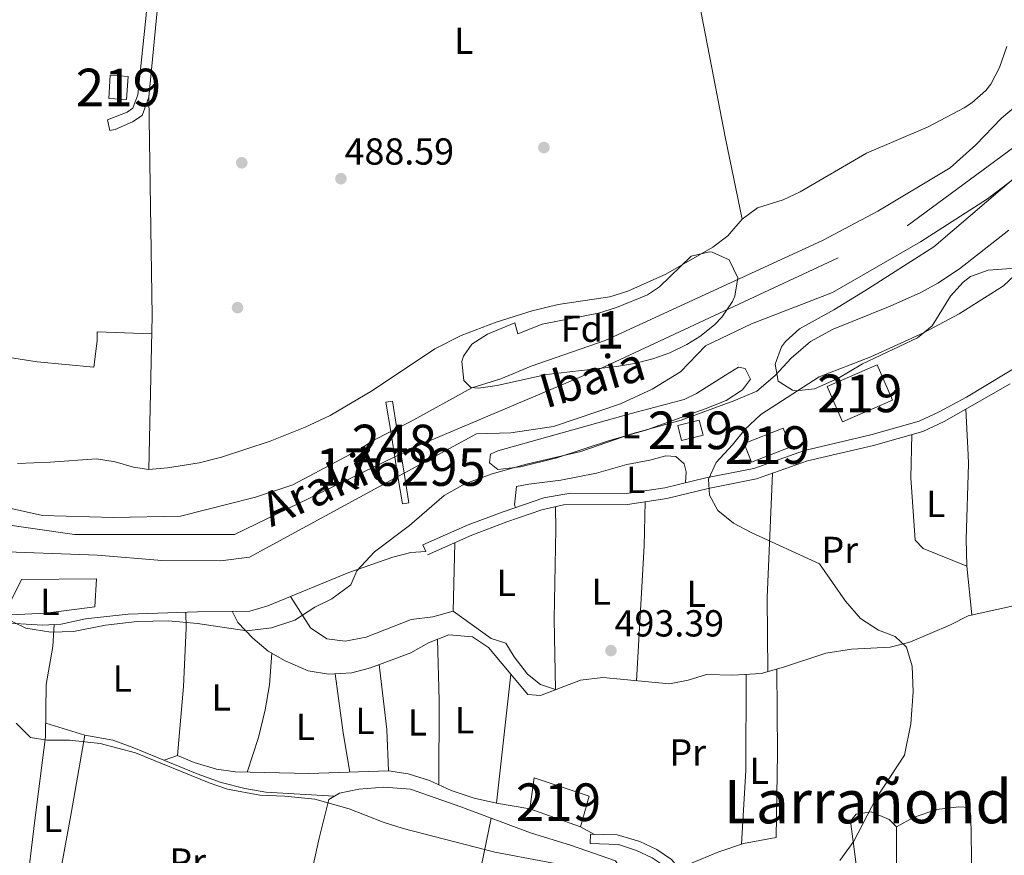
# Model space of a CAD drawing. Units: metres. Extents: x 573116 to 579971, y 4747328 to 4752032.
# Drawn here: x 575855 to 576117, y 4750784 to 4751006 of the extents above; entities that cross this region are included whole.
import ezdxf
from ezdxf.enums import TextEntityAlignment as Align

# ---------------------------------------------------------------- set-up
doc = ezdxf.new("R2010")
doc.units = ezdxf.units.M
doc.header["$MEASUREMENT"] = 0
for name, pattern in [('DGN Style 1', [51.3532864, 0.0854464, -51.26784]), ('DGN Style 3', [119.62495999999999, 85.4464, -34.17856]), ('DGN Style 4', [136.79968639999998, 68.35712, -34.17856, 0.0854464, -34.17856]), ('DGN Style 5', [59.812479999999994, 25.63392, -34.17856])]:
    doc.linetypes.add(name, pattern=pattern)
for name, color, linetype, lineweight in [('Nivel 11', 7, 'Continuous', 0), ('Nivel 15', 7, 'Continuous', 0), ('Nivel 16', 7, 'Continuous', 0), ('Nivel 17', 7, 'Continuous', 0), ('Nivel 21', 7, 'Continuous', 0), ('Nivel 22', 7, 'Continuous', 0), ('Nivel 23', 7, 'Continuous', 0), ('Nivel 35', 7, 'Continuous', 0), ('Nivel 36', 7, 'Continuous', 0), ('Nivel 37', 7, 'Continuous', 0), ('Nivel 41', 7, 'Continuous', 0), ('Nivel 43', 7, 'Continuous', 0), ('Nivel 45', 7, 'Continuous', 0), ('Nivel 48', 7, 'Continuous', 0), ('Nivel 5', 7, 'Continuous', 0), ('Nivel 51', 7, 'Continuous', 0), ('Nivel 52', 7, 'Continuous', 0), ('Nivel 53', 7, 'Continuous', 0), ('Nivel 57', 7, 'Continuous', 0), ('Nivel 7', 7, 'Continuous', 0)]:
    doc.layers.add(name, color=color, linetype=linetype, lineweight=lineweight)
doc.styles.add('Style-arial', font='arial.shx', dxfattribs={"bigfont": 'arialbig.shx'})
doc.styles.add('Style-Arial Narrow', font='txt')
doc.styles.add('Style-Times New Roman', font='txt')
doc.styles.add('Style-timesi', font='timesi.shx', dxfattribs={"bigfont": 'timesibig.shx'})

# ---------------------------------------------------------------- blocks, each defined once
blk = doc.blocks.new('5PATER')
at = {"layer": 'Nivel 7', "linetype": 'Continuous', "lineweight": 0}
h = blk.add_hatch(color=51, dxfattribs=at)
edge = h.paths.add_edge_path()
edge.add_ellipse((0.001518175005912781, -0.002682432532310486), major_axis=(-1.095731442372465, -1.110710699892244), ratio=0.9994222409660318, start_angle=0, end_angle=360)
blk = doc.blocks.new('5PERFI_1')
at = {"layer": 'Nivel 17', "linetype": 'Continuous', "lineweight": 0}
h = blk.add_hatch(color=7, dxfattribs=at)
edge = h.paths.add_edge_path()
edge.add_arc((-0.004182387143373489, -0.005246695131063461), 1.559999998626405, 315.0000000018422, 675.0000000018422)
blk = doc.blocks.new('5PERFI')
at = {"layer": 'Nivel 17', "color": 7, "linetype": 'Continuous', "lineweight": 0}
blk.add_blockref('5PERFI_1', (0, 0), dxfattribs=at)

msp = doc.modelspace()

# ---------------------------------------------------------------- linework, layer by layer
at = {"layer": 'Nivel 11', "color": 142, "linetype": 'Continuous', "lineweight": 13}
for points in [[(575957.5100000016, 4750885.640000001, 486.41), (575976.7600000016, 4750896.1, 486.48), (575985.9200000018, 4750896.34, 486.6), (575997.2800000012, 4750898.02, 486.72), (576015.120000001, 4750904.1, 486.75), (576023.5199999996, 4750908.01, 486.84), (576031.0799999982, 4750912.65, 486.36), (576037.7199999988, 4750919.529999999, 486.18), (576050, 4750925.369999999, 486), (576071.5599999987, 4750933.77, 486), (576094.9600000009, 4750947.210000001, 486), (576112.8399999999, 4750958.65, 486.06), (576124.9200000018, 4750967.77, 486.15), (576132.6799999997, 4750974.970000001, 486.3), (576140.0399999991, 4750985.290000001, 486.33), (576156.9200000018, 4751005.77, 486.36), (576166.2800000012, 4751028.17, 486.39), (576172.6799999997, 4751050.49, 486.39), (576174.9600000009, 4751076.01, 486.3), (576174.6400000006, 4751109.85, 486.27), (576171.9600000009, 4751130.810000001, 486.24), (576169.3999999985, 4751168.25, 486.06), (576163.1099999994, 4751204.699999999, 485.78)], [(576150.7199999988, 4751169.210000001, 485.73), (576153.6799999997, 4751151.529999999, 485.79), (576156.5599999987, 4751136.73, 486.06), (576158.1600000001, 4751123.369999999, 486.24), (576159.120000001, 4751111.290000001, 486.27), (576159.3999999985, 4751098.65, 486.3), (576161.120000001, 4751071.210000001, 486.39), (576160.2399999984, 4751058.810000001, 486.39), (576158.9600000009, 4751050.01, 486.36), (576156.3200000003, 4751040.73, 486.33), (576149.2800000012, 4751023.449999999, 486.3), (576134.6799999997, 4750999.210000001, 486.15), (576125.4400000013, 4750987.609999999, 486.06), (576116.5199999996, 4750980.17, 486), (576109.7600000016, 4750973.050000001, 486), (576102.9200000018, 4750966.890000001, 486), (576083.6799999997, 4750955.369999999, 486.18), (576068.9200000018, 4750947.609999999, 486.36), (576011.0399999991, 4750920.970000001, 486.84), (575991.3200000003, 4750914.1, 486.75), (575983.2800000012, 4750910.74, 486.72), (575975.5199999996, 4750908.34, 486.6), (575959.120000001, 4750899.300000001, 486.48), (575955.629999999, 4750897.550000001, 486.44)], [(575597.6099999994, 4751130.82, 486.45), (575628.0899999999, 4751135.619999999, 486.48), (575642.6900000013, 4751135.859999999, 486.54), (575650.8099999987, 4751131.380000001, 486.54), (575661.6499999985, 4751122.42, 486.54), (575671.7699999996, 4751106.34, 486.48), (575694.0399999991, 4751057.859999999, 486.87), (575703.5599999987, 4751032.1, 486.9), (575712.5199999996, 4751008.98, 486.84), (575726.3200000003, 4750980.98, 486.48), (575738.3599999994, 4750957.220000001, 486.54), (575763.0799999982, 4750912.02, 486.15), (575778.4800000004, 4750898.82, 486.18), (575791.2800000012, 4750884.42, 486.27), (575801.1999999993, 4750877.540000001, 486.33), (575808.4800000004, 4750876.34, 486.3), (575826.2800000012, 4750869.699999999, 486.39), (575846.9600000009, 4750864.9, 486.42), (575875.879999999, 4750863.859999999, 486.39), (575893, 4750862.42, 486.36), (575908.6400000006, 4750862.34, 486.3), (575916.3999999985, 4750863.300000001, 486.27), (575955.8999999985, 4750884.76, 486.41)], [(575953.9600000009, 4750896.710000001, 486.42), (575948.9200000018, 4750894.18, 486.36), (575946.2399999984, 4750892.34, 486.33), (575927.9200000018, 4750882.58, 486.27), (575917.9600000009, 4750879.220000001, 486.3), (575898.0399999991, 4750874.18, 486.36), (575880.1600000001, 4750873.859999999, 486.39), (575861.2399999984, 4750874.34, 486.45), (575848.0799999982, 4750877.300000001, 486.42)]]:
    msp.add_polyline3d(points, dxfattribs=at)
at = {"layer": 'Nivel 15', "color": 51, "linetype": 'Continuous', "lineweight": 13}
for points in [[(575878.9200000018, 4750985.380000001, 491.76), (575879.3200000003, 4750991.540000001, 491.58), (575884.0500000007, 4750991.23, 491.64), (575883.6499999985, 4750985.07, 491.64), (575878.9200000018, 4750985.380000001, 491.76)], [(576074.2399999984, 4750899.290000001, 502.12), (576087.5199999996, 4750905.050000001, 502.24), (576083.4400000013, 4750914.449999999, 502.24), (576070.1600000001, 4750908.689999999, 502.24), (576074.2399999984, 4750899.290000001, 502.12)], [(576036.120000001, 4750899.77, 493.11), (576030.3599999994, 4750898.33, 493.17), (576031.370000001, 4750894.310000001, 493.17), (576037.129999999, 4750895.75, 493.17), (576036.120000001, 4750899.77, 493.11)], [(576060.4400000013, 4750892.65, 499.06), (576050.0399999991, 4750888.57, 497.86), (576048.0799999982, 4750893.58, 497.86), (576058.4800000004, 4750897.66, 497.86), (576060.4400000013, 4750892.65, 499.06)], [(576004.5199999996, 4750791.540000001, 495.83), (575990.9600000009, 4750796.26, 495.83), (575992.120000001, 4750804.58, 496.25), (576006.8000000007, 4750799.699999999, 496.19), (576004.5199999996, 4750791.540000001, 495.83)]]:
    msp.add_polyline3d(points, dxfattribs=at)
at = {"layer": 'Nivel 16', "color": 7, "linetype": 'Continuous', "lineweight": 0, "extrusion": (0.0002647266117793526, -0.001630661345754259, 0.9999986354307673), "elevation": -7104.27395142655, "flags": 128}
msp.add_lwpolyline([(575955.750012178, 4750879.491767595), (575953.8100069538, 4750891.441783482)], dxfattribs=at)
at = {"layer": 'Nivel 16', "color": 7, "linetype": 'Continuous', "lineweight": 0, "extrusion": (0.000646564695184121, -0.004096056127469617, 0.9999914021021858), "elevation": -18597.20466028656, "flags": 128}
msp.add_lwpolyline([(575955.1925643608, 4750861.229177801), (575957.0725962967, 4750849.319077889)], dxfattribs=at)
at = {"layer": 'Nivel 16', "color": 7, "linetype": 'Continuous', "lineweight": 0}
for points in [[(575953.9600000009, 4750896.710000001, 490.36), (575952.6900000013, 4750904.529999999, 490.38), (575954.4800000004, 4750904.82, 490.38), (575955.629999999, 4750897.550000001, 490.35)], [(575957.5100000016, 4750885.640000001, 490.3), (575958.7600000016, 4750877.75, 490.26), (575957.0700000003, 4750877.48, 490.32), (575955.8999999985, 4750884.76, 490.34)]]:
    msp.add_polyline3d(points, dxfattribs=at)
at = {"layer": 'Nivel 21', "color": 7, "linetype": 'Continuous', "lineweight": 0}
for points in [[(575879.1999999993, 4750976.82, 489.18), (575880.620000001, 4750977.109999999, 489.18), (575885.1999999993, 4750979.140000001, 489.18), (575887.7600000016, 4750980.82, 489.18), (575889.5599999987, 4750985.699999999, 489.18), (575898.3200000003, 4751076.869999999, 488.84), (575899.8000000007, 4751086.76, 488.88), (575901.9899999984, 4751095.27, 489.12), (575955.8399999999, 4751084.01, 489), (575985.3200000003, 4751078.25, 489.06), (576010.4800000004, 4751072.73, 489.12), (576018.0799999982, 4751072.810000001, 489.12), (576019.9600000009, 4751073.529999999, 489.12), (576022.0799999982, 4751074.890000001, 489.12), (576025.8399999999, 4751079.130000001, 489.12), (576028.2800000012, 4751083.369999999, 489.06), (576056.6400000006, 4751185.210000001, 488.34), (576069.4400000013, 4751228.33, 487.98), (576071.5599999987, 4751231.609999999, 487.98), (576073.9600000009, 4751232.970000001, 487.98), (576076.1600000001, 4751234.17, 488.44)], [(575963.7199999988, 4750863.939999999, 492.56), (575975.5199999996, 4750869.119999999, 493.58), (575984.879999999, 4750872.66, 493.7), (575994.1999999993, 4750875.869999999, 494.15), (575999.9600000009, 4750877.199999999, 494.38), (576017.0399999991, 4750877.300000001, 494.9), (576027.4899999984, 4750878.869999999, 495.28), (576038.4800000004, 4750881.529999999, 495.86), (576051.3599999994, 4750884.09, 496.46), (576064.9200000018, 4750888.890000001, 497.06), (576082.4800000004, 4750893.050000001, 497.78), (576095.6400000006, 4750896.73, 497.9), (576101.3200000003, 4750899.369999999, 497.9), (576118.8599999994, 4750909.390000001, 498.9)], [(576027.4899999984, 4750708.199999999, 497.73), (576028.4299999997, 4750718.92, 497.43), (576028.5, 4750723.91, 497.23), (576028.1600000001, 4750727.73, 497.07), (576027.2699999996, 4750731.050000001, 497.07), (576025.7399999984, 4750734.1, 496.83), (576024.3200000003, 4750738.300000001, 496.59), (576024.2300000004, 4750742.529999999, 496.41), (576026.5199999996, 4750755.65, 495.77), (576028.4100000001, 4750769.09, 495.33), (576029.0899999999, 4750777.34, 495.09), (576028.7199999988, 4750778.869999999, 494.91), (576026.9899999984, 4750780.960000001, 494.73), (576023.5599999987, 4750783.290000001, 494.55), (576019.3999999985, 4750785.25, 494.51), (576014.620000001, 4750786.810000001, 494.41), (576007.0899999999, 4750787.060000001, 494.25)]]:
    msp.add_polyline3d(points, dxfattribs=at)
at = {"layer": 'Nivel 21', "color": 7, "linetype": 'DGN Style 3', "lineweight": 0}
for points in [[(575899.0599999987, 4751095.859999999, 489.12), (575896.879999999, 4751087.35, 488.88), (575895.9899999984, 4751082.439999999, 488.83), (575894.1400000006, 4751067.310000001, 488.87), (575892.1600000001, 4751047.42, 488.96), (575888.8299999982, 4751007.560000001, 489.14), (575886.629999999, 4750986.369999999, 489.18), (575885.3099999987, 4750982.77, 489.18), (575883.7699999996, 4750981.76, 489.18), (575878.6000000015, 4750979.73, 489.18), (575879.1999999993, 4750976.82, 489.18)], [(576151.7800000012, 4750932.9, 501.26), (576145.3000000007, 4750928.43, 500.78), (576136.5700000003, 4750923.6, 499.96), (576107.1999999993, 4750905.890000001, 498.27), (576099.9899999984, 4750901.960000001, 497.9), (576094.629999999, 4750899.460000001, 497.9), (576081.75, 4750895.859999999, 497.78), (576064.1000000015, 4750891.68, 497.06), (576050.5899999999, 4750886.9, 496.46), (576037.8500000015, 4750884.369999999, 495.86), (576026.9299999997, 4750881.720000001, 495.28), (576016.8099999987, 4750880.199999999, 494.9), (576001.8099999987, 4750880.300000001, 494.45), (575994.7300000004, 4750879.07, 494.2), (575983.8900000006, 4750875.390000001, 493.7), (575974.5399999991, 4750871.859999999, 493.59), (575962.5500000007, 4750866.59, 492.56), (575963.3500000015, 4750864.790000001, 492.56)], [(575963.3500000015, 4750864.790000001, 492.56), (575959.3599999994, 4750864.5, 492.08), (575954.5300000012, 4750863.310000001, 491.59), (575942.8599999994, 4750859.23, 490.16), (575921.2399999984, 4750850.34, 489.68), (575916.4299999997, 4750848.93, 489.63), (575902.5599999987, 4750848.76, 489.56), (575884.0399999991, 4750848.1, 489.74), (575872.7600000016, 4750846.9, 489.62), (575866.2399999984, 4750845.460000001, 489.68), (575861.25, 4750845.220000001, 489.8), (575849.6000000015, 4750845.859999999, 490.52), (575832.4400000013, 4750846.18, 492.44), (575820.120000001, 4750848.18, 492.68), (575815.3000000007, 4750849.529999999, 492.74), (575810.6000000015, 4750851.33, 492.78), (575799.8000000007, 4750858.26, 493.22), (575794.1999999993, 4750860.98, 493.52), (575789.2199999988, 4750861.18, 493.98), (575781.1600000001, 4750859.779999999, 494.12), (575776.1799999997, 4750859.84, 494.57), (575773.3999999985, 4750860.18, 494.6)], [(576007.0899999999, 4750787.060000001, 494.25), (576007.1600000001, 4750789.540000001, 494.25), (576014.2300000004, 4750789.35, 494.4), (576020.2800000012, 4750787.58, 494.51), (576024.8000000007, 4750785.460000001, 494.55), (576028.6799999997, 4750782.82, 494.73), (576031, 4750780.02, 494.91), (576031.6000000015, 4750777.540000001, 495.09), (576030.879999999, 4750768.82, 495.33), (576028.9699999988, 4750755.27, 495.77), (576026.7199999988, 4750742.34, 496.41), (576026.8000000007, 4750738.74, 496.59), (576028.0399999991, 4750735.060000001, 496.83), (576029.6000000015, 4750731.939999999, 497.07), (576030.6400000006, 4750728.1, 497.07), (576030.9100000001, 4750718.85, 497.43), (576029.9499999993, 4750707.859999999, 497.73)]]:
    msp.add_polyline3d(points, dxfattribs=at)
at = {"layer": 'Nivel 22', "color": 142, "linetype": 'DGN Style 5', "lineweight": 0, "extrusion": (-0.009557329686295286, -0.00480727960268745, 0.9999427721185293), "elevation": -27857.07856509136, "flags": 128}
msp.add_lwpolyline([(575933.9732843451, 4750818.529110463), (575932.3031694703, 4750817.689100757)], dxfattribs=at)
at = {"layer": 'Nivel 22', "color": 142, "linetype": 'DGN Style 5', "lineweight": 0, "elevation": 486.41, "flags": 128}
msp.add_lwpolyline([(575955.8999999985, 4750884.76), (575957.5100000016, 4750885.640000001)], dxfattribs=at)
at = {"layer": 'Nivel 22', "color": 142, "linetype": 'DGN Style 1', "lineweight": 13}
msp.add_polyline3d([(575957.5100000016, 4750885.640000001, 490.3), (575955.629999999, 4750897.550000001, 490.35), (575955.629999999, 4750897.550000001, 486.44), (575953.9600000009, 4750896.710000001, 486.42), (575953.9600000009, 4750896.710000001, 490.36), (575955.8999999985, 4750884.76, 490.34), (575955.8999999985, 4750884.76, 486.41)], close=True, dxfattribs=at)
at = {"layer": 'Nivel 23', "color": 70, "linetype": 'DGN Style 4', "lineweight": 0}
msp.add_polyline3d([(575606.6999999993, 4751138.529999999, 489.22), (575633.2800000012, 4751140.540000001, 488.85), (575654.629999999, 4751135.300000001, 488.65), (575667.9200000018, 4751124.02, 488.83), (575686.75, 4751087.42, 489.08), (575715.3500000015, 4751019.310000001, 489.22), (575747.4600000009, 4750952.16, 488.62), (575771.620000001, 4750911.460000001, 488.75), (575799.75, 4750885.859999999, 489.36), (575827.5399999991, 4750875.380000001, 489.32), (575869.8299999982, 4750869.33, 488.46), (575912.3900000006, 4750869.33, 488.72), (575960.7199999988, 4750892.699999999, 489.22), (576011.0700000003, 4750914.060000001, 488.12), (576091.4100000001, 4750951.48, 489.01), (576128.0599999987, 4750978.48, 489.04), (576157.3999999985, 4751025.48, 489.39), (576167.4699999988, 4751060.939999999, 489.45), (576163.0399999991, 4751151.050000001, 487.87), (576148.1499999985, 4751221.85, 489.36)], dxfattribs=at)
at = {"layer": 'Nivel 35', "color": 92, "linetype": 'DGN Style 3', "lineweight": 0}
for points in [[(576120.2800000012, 4750940.25, 497.13), (576113.0399999991, 4750939.689999999, 496.83), (576108.3399999999, 4750938.01, 496.72), (576106.3200000003, 4750936.49, 496.71), (576103.0100000016, 4750932.710000001, 496.71), (576098.0799999982, 4750924.890000001, 496.71), (576094.2199999988, 4750921.689999999, 496.76), (576079.5199999996, 4750914.73, 496.47), (576072.9600000009, 4750910.810000001, 496.11), (576066.7600000016, 4750908.09, 495.51), (576061.7899999991, 4750907.57, 495.05), (576060.9600000009, 4750907.689999999, 494.97), (576057.0799999982, 4750910.09, 494.43), (576056.2800000012, 4750914.65, 493.95), (576058.0199999996, 4750919.290000001, 493.73), (576059.0399999991, 4750920.65, 493.71), (576062.8000000007, 4750924.029999999, 493.72), (576071.879999999, 4750929.130000001, 494.13), (576080.1600000001, 4750934.17, 494.79), (576098.5199999996, 4750945.85, 495.45), (576121.7399999984, 4750965.710000001, 495.39)], [(575987.8399999999, 4750922.74, 493.64), (575994.2800000012, 4750925.300000001, 493.7), (576009.3200000003, 4750928.25, 493.7), (576014.0899999999, 4750929.710000001, 493.73), (576022.3200000003, 4750933.08, 493.77), (576025.4800000004, 4750935.210000001, 493.76), (576033.9200000018, 4750943.369999999, 493.82), (576038.8099999987, 4750944.57, 494.03), (576039.5599999987, 4750944.49, 494.06), (576044.0700000003, 4750942.43, 494.29), (576046.3599999994, 4750937.609999999, 494.48), (576045.5500000007, 4750932.710000001, 494.54), (576044.9200000018, 4750931.369999999, 494.54), (576042.120000001, 4750927.199999999, 494.54), (576040.120000001, 4750925.130000001, 494.54), (576036.2100000009, 4750921.98, 494.5), (576032.7600000016, 4750919.85, 494.48), (576028.2300000004, 4750917.68, 494.48), (576023.7199999988, 4750916.09, 494.48), (576018.8599999994, 4750914.85, 494.45), (576014.0399999991, 4750914.01, 494.42), (575995.4400000013, 4750911.859999999, 494.36), (575982.2800000012, 4750908.98, 494.36), (575977.3000000007, 4750908.27, 494.17), (575975.3200000003, 4750908.42, 494.12), (575973.3999999985, 4750910.34, 494.12), (575972.9200000018, 4750915.390000001, 494.12), (575973.3599999994, 4750916.74, 494.12), (575975.5199999996, 4750919.939999999, 494.12), (575979.7300000004, 4750922.67, 494.12), (575987, 4750925.699999999, 494.12), (575987.8399999999, 4750922.74, 493.64)]]:
    msp.add_polyline3d(points, dxfattribs=at)
at = {"layer": 'Nivel 36', "color": 92, "linetype": 'Continuous', "lineweight": 0, "extrusion": (-0.1375865910112675, -0.01025594548067697, 0.9904366438880357), "elevation": -127476.0298805977, "flags": 128}
msp.add_lwpolyline([(-4695032.044137543, 918661.0433375873), (-4694973.97963425, 918657.564277783), (-4694933.275179261, 918653.6503355019)], dxfattribs=at)
at = {"layer": 'Nivel 36', "color": 92, "linetype": 'Continuous', "lineweight": 0, "extrusion": (-0.2555332547479484, -0.02796142422803243, 0.9663958373632723), "elevation": -279563.3301075784, "flags": 128}
msp.add_lwpolyline([(-4660035.768175717, 1052931.693200041), (-4660003.104151221, 1052926.558182646), (-4659983.448345311, 1052924.457493715)], dxfattribs=at)
at = {"layer": 'Nivel 36', "color": 92, "linetype": 'Continuous', "lineweight": 0, "extrusion": (0.8604194376014767, -0.06364145562856548, 0.5055968319946595), "elevation": 193517.7649781603, "flags": 128}
msp.add_lwpolyline([(4780377.322455235, -112833.0770768803), (4780413.263684224, -112831.8252946362), (4780424.982382335, -112830.6662370022)], dxfattribs=at)
at = {"layer": 'Nivel 36', "color": 92, "linetype": 'Continuous', "lineweight": 0, "extrusion": (-0.6619719929428434, 0.01922797081750634, 0.7492819000199601), "elevation": -289556.0485719334, "flags": 128}
msp.add_lwpolyline([(-4765561.303598691, 328351.2217103206), (-4765545.042366102, 328352.3995111547), (-4765522.630656622, 328353.2149117328)], dxfattribs=at)
at = {"layer": 'Nivel 36', "color": 92, "linetype": 'Continuous', "lineweight": 0, "extrusion": (-0.1876543247393642, -0.002841260449116859, 0.9822310225429013), "elevation": -121094.6072061237, "flags": 128}
msp.add_lwpolyline([(-4741542.488916717, 636392.271962069), (-4741553.454927469, 636391.9522618763), (-4741570.83306608, 636390.1939108185)], dxfattribs=at)
at = {"layer": 'Nivel 36', "color": 92, "linetype": 'Continuous', "lineweight": 0, "extrusion": (0.9154815109005154, 0.1455639697904463, 0.3751062967988616), "elevation": 1218996.196335087, "flags": 128}
msp.add_lwpolyline([(4601452.83549672, -492740.2638771161), (4601436.993775209, -492739.1635318957), (4601426.408947229, -492739.5626767296)], dxfattribs=at)
at = {"layer": 'Nivel 36', "color": 92, "linetype": 'Continuous', "lineweight": 0, "extrusion": (0.003541205641341106, 0.0321893719144128, 0.9994755145566906), "elevation": 155458.1389139415, "flags": 128}
msp.add_lwpolyline([(-53019.18896304071, -4782766.660127964), (-53019.18896303698, -4782801.245564204)], dxfattribs=at)
at = {"layer": 'Nivel 36', "color": 92, "linetype": 'Continuous', "lineweight": 0, "extrusion": (0.2893168460944909, 0.0095292517642995, 0.9571859568165161), "elevation": 212405.1828092351, "flags": 128}
msp.add_lwpolyline([(4729294.126118377, -700641.7254042663), (4729268.56492023, -700640.6890408136), (4729248.983087307, -700638.8235866055)], dxfattribs=at)
at = {"layer": 'Nivel 36', "color": 92, "linetype": 'Continuous', "lineweight": 0, "extrusion": (0.6003386459603653, -0.09165201860103508, 0.7944768200852876), "elevation": -89243.40783964854, "flags": 128}
msp.add_lwpolyline([(4783305.351394959, 117564.7589835469), (4783289.074657168, 117565.84577097), (4783260.204913199, 117569.0073343832)], dxfattribs=at)
at = {"layer": 'Nivel 36', "color": 92, "linetype": 'Continuous', "lineweight": 0, "elevation": 494.37, "flags": 128}
msp.add_lwpolyline([(576004.5199999996, 4750791.540000001), (576008.2399999984, 4750789.51)], dxfattribs=at)
at = {"layer": 'Nivel 36', "color": 92, "linetype": 'Continuous', "lineweight": 0}
for points in [[(576022.0799999982, 4751074.890000001, 488.76), (576031.8399999999, 4751032.970000001, 488.7), (576043.0799999982, 4750974.73, 488.22), (576047.5599999987, 4750953.290000001, 487.74)], [(575854.6400000006, 4750888.25, 488.54), (575863.3200000003, 4750888.58, 488.7), (575875.6799999997, 4750889.460000001, 488.34), (575880.6000000015, 4750888.689999999, 488.28), (575885.4800000004, 4750887.199999999, 488.23), (575889.6000000015, 4750886.66, 488.16), (575894.5799999982, 4750887.050000001, 488.04), (575902.9600000009, 4750888.42, 487.86), (575908.879999999, 4750889.939999999, 487.8), (575921.9200000018, 4750894.18, 487.98), (575931.1999999993, 4750897.880000001, 487.98), (575937.8299999982, 4750900.970000001, 487.98), (575949.1000000015, 4750907.65, 488.24), (575965.75, 4750918.73, 488.46), (575972.6799999997, 4750922.26, 488.46), (575982.0199999996, 4750925.84, 488.42), (575991.6000000015, 4750928.82, 488.34), (575998.5599999987, 4750930.5, 488.34), (576012.2800000012, 4750932.57, 488.34), (576017.0500000007, 4750934.060000001, 488.25), (576027.1799999997, 4750938.58, 487.84), (576039.6799999997, 4750945.77, 487.68), (576043.6799999997, 4750948.810000001, 487.68), (576047.5599999987, 4750953.290000001, 487.74), (576051.5700000003, 4750956.290000001, 487.79), (576058.3999999985, 4750958.41, 487.86), (576062.9299999997, 4750960.529999999, 487.86), (576080.5799999982, 4750970.84, 487.74), (576097.0399999991, 4750977.85, 487.86), (576106.6600000001, 4750982.880000001, 487.86), (576108.6400000006, 4750984.17, 487.86), (576112.4100000001, 4750987.460000001, 487.81), (576113.7600000016, 4750989.210000001, 487.8), (576116.0399999991, 4750993.66, 487.8), (576117.9600000009, 4750999.210000001, 487.8)], [(575890.3399999999, 4750922.720000001, 488.64), (575875.8399999999, 4750923.220000001, 489.12), (575875.8399999999, 4750920.9, 489.12), (575874.9600000009, 4750913.859999999, 489.12), (575859.879999999, 4750915.300000001, 489.12), (575840.6000000015, 4750918.26, 489), (575834.1600000001, 4750919.939999999, 489), (575822.879999999, 4750922.1, 489), (575822.6400000006, 4750916.98, 488.88), (575820.5199999996, 4750897.390000001, 488.52)], [(576032.0799999982, 4750905.290000001, 488.79), (576035.3599999994, 4750906.810000001, 488.97), (576043.120000001, 4750911.689999999, 488.55), (576046.5599999987, 4750913.85, 488.67), (576048.3599999994, 4750913.529999999, 488.91), (576049.7199999988, 4750910.65, 489.03), (576047.6400000006, 4750907.85, 489.27), (576043.2399999984, 4750904.970000001, 489.27), (576037.6400000006, 4750902.73, 489.27), (576022.1600000001, 4750897.220000001, 488.85), (576011.9600000009, 4750894.26, 488.85), (575998.1999999993, 4750889.699999999, 488.79), (575988.5199999996, 4750887.300000001, 488.61), (575982.4400000013, 4750886.66, 487.89), (575980.2399999984, 4750888.42, 487.65), (575980.5199999996, 4750890.74, 487.53), (575982.5199999996, 4750891.619999999, 487.53), (576018, 4750901.540000001, 487.95), (576032.0799999982, 4750905.290000001, 488.79)], [(576108.6700000018, 4750847.92, 496.41), (576107.3200000003, 4750860.890000001, 496.95), (576107.120000001, 4750868.09, 497.13), (576107.7600000016, 4750888.17, 497.13), (576107.7199999988, 4750890.49, 497.73), (576107.0799999982, 4750902.67, 497.91)], [(576092.7100000009, 4750895.91, 497.55), (576092.3999999985, 4750884.41, 497.25), (576093.5599999987, 4750867.85, 496.59), (576095.7199999988, 4750865.609999999, 496.47), (576107.3200000003, 4750860.890000001, 496.53)], [(575987.2199999988, 4750876.52, 493.85), (575986.9600000009, 4750877.220000001, 493.79), (575987.4800000004, 4750882.1, 493.49), (575990.7600000016, 4750882.74, 493.37), (575999.2399999984, 4750883.779999999, 493.61), (576008.7600000016, 4750885.619999999, 493.73), (576016.8000000007, 4750887.939999999, 494.15), (576022.9200000018, 4750889.140000001, 494.69), (576027.1600000001, 4750890.26, 494.87), (576029.8399999999, 4750890.1, 494.99), (576032.0399999991, 4750888.09, 495.23), (576032.6400000006, 4750886.02, 495.47), (576032.4200000018, 4750883.050000001, 495.57)], [(575997.8399999999, 4750828.029999999, 492.88), (575997.4800000004, 4750846.74, 493), (575997.9600000009, 4750870.74, 493.78), (575997.870000001, 4750876.710000001, 494.3)], [(575971.0100000016, 4750867.140000001, 493.19), (575970.5599999987, 4750848.9, 492.65), (575980.7199999988, 4750841.619999999, 492.59), (575984.6000000015, 4750840.42, 492.71), (575986.8000000007, 4750836.74, 492.65), (575990.3999999985, 4750832.1, 492.65), (575993.8000000007, 4750829.380000001, 492.71), (575997.8299999982, 4750828.029999999, 492.88)], [(575875.2399999984, 4750850.1, 488.97), (575862.120000001, 4750848.34, 489.45), (575850.9600000009, 4750847.859999999, 489.57), (575855.7199999988, 4750857.300000001, 488.37), (575875.6799999997, 4750857.540000001, 488.31), (575875.2399999984, 4750850.1, 488.97)], [(575911.7199999988, 4750848.869999999, 489.45), (575913.2800000012, 4750845.859999999, 490.05), (575917.2800000012, 4750841.699999999, 490.29), (575921.3599999994, 4750838.26, 490.71), (575925.879999999, 4750835.699999999, 491.07), (575932, 4750833.060000001, 491.49), (575937.3999999985, 4750832.1, 491.79), (575943.6400000006, 4750832.5, 492.15), (575948.5599999987, 4750833.859999999, 492.21), (575959.2800000012, 4750837.779999999, 492.09), (575964, 4750840.5, 491.91), (575969.4800000004, 4750842.58, 491.85), (575975.7600000016, 4750842.1, 491.85), (575979.9600000009, 4750839.220000001, 491.97), (575990.4400000013, 4750826.74, 492.75), (575993.8399999999, 4750826.5, 492.81), (576004.4800000004, 4750830.58, 492.99), (576010.3999999985, 4750831.220000001, 492.99), (576028.1600000001, 4750829.540000001, 492.99), (576033.1600000001, 4750830.58, 493.29), (576038, 4750832.02, 493.65), (576045.0399999991, 4750831.859999999, 493.77), (576052.6000000015, 4750832.34, 494.01), (576058.5599999987, 4750834.02, 493.89), (576069.8000000007, 4750837.689999999, 494.13), (576076.6400000006, 4750838.810000001, 494.49), (576086.9200000018, 4750839.290000001, 494.97), (576092.1600000001, 4750840.65, 495.33), (576103, 4750845.290000001, 495.93), (576107.6400000006, 4750847.689999999, 495.93), (576131.3599999994, 4750852.890000001, 497.67)], [(575970.5599999987, 4750848.9, 492.65), (575965.1600000001, 4750847.380000001, 492.53), (575959.3999999985, 4750846.66, 492.29), (575947.3999999985, 4750842.02, 491.75), (575941.879999999, 4750840.9, 491.57), (575936.9200000018, 4750841.540000001, 491.39), (575932.6400000006, 4750844.5, 490.85), (575927.2899999991, 4750852.83, 489.81)], [(575899.4400000013, 4750848.65, 489.57), (575899.5199999996, 4750844.42, 490.17), (575898.8399999999, 4750828.82, 491.55), (575897.2399999984, 4750810.5, 493.17), (575893.6600000001, 4750809.23, 493.59)], [(575864.370000001, 4750845.369999999, 489.72), (575864.0399999991, 4750839.540000001, 490.56), (575862.2800000012, 4750829.380000001, 492.6), (575862.0799999982, 4750815.460000001, 495.06), (575859.3599999994, 4750794.02, 497.1), (575856.7199999988, 4750772.66, 498.3), (575856.7199999988, 4750768.1, 498.9)], [(575915.7600000016, 4750806.1, 492.86), (575918.8000000007, 4750815.300000001, 492.32), (575920.5599999987, 4750822.66, 491.78), (575921.6799999997, 4750829.300000001, 491.24), (575922.3099999987, 4750837.720000001, 490.78)], [(576031, 4750780.02, 494.91), (576033.6000000015, 4750781.699999999, 494.79), (576041.3200000003, 4750784.82, 494.67), (576047.879999999, 4750787.060000001, 494.73), (576056.5599999987, 4750788.66, 494.73), (576056.9200000018, 4750811.140000001, 494.67), (576056.7199999988, 4750833.5, 493.93)], [(575863.2800000012, 4750764.66, 499.38), (575868.9600000009, 4750795.619999999, 496.5), (575872.5199999996, 4750815.939999999, 495.06), (575862.129999999, 4750819.060000001, 495.12)], [(575872.5199999996, 4750815.939999999, 495.06), (575880, 4750814.58, 494.76), (575885.1600000001, 4750812.74, 494.76), (575902.4400000013, 4750805.619999999, 494.88), (575908.8399999999, 4750803.300000001, 494.76), (575915.1600000001, 4750801.699999999, 494.76), (575920.7600000016, 4750800.74, 494.58), (575938.8900000006, 4750799.640000001, 494.43)], [(575897.2399999984, 4750810.5, 493.47), (575901.6799999997, 4750808.66, 493.29), (575907.6000000015, 4750806.82, 493.05), (575912.6799999997, 4750806.18, 492.93), (575932.1999999993, 4750805.699999999, 492.51), (575953.3999999985, 4750806.42, 492.57), (575958.6000000015, 4750805.619999999, 492.81), (575964.3200000003, 4750803.859999999, 493.05), (575970.0799999982, 4750801.220000001, 493.41), (575976.1600000001, 4750799.140000001, 493.53), (575982.120000001, 4750797.779999999, 493.53), (575990.9600000009, 4750796.26, 493.41)], [(575994.1999999993, 4750742.58, 497.19), (575991.879999999, 4750743.540000001, 497.19), (575976.6400000006, 4750748.26, 497.31), (575970.5599999987, 4750749.699999999, 497.25), (575965.6000000015, 4750750.42, 497.49), (575958.7600000016, 4750751.859999999, 497.55), (575953.9200000018, 4750753.220000001, 497.55), (575940.6000000015, 4750758.1, 497.79), (575935.7199999988, 4750760.26, 497.43), (575931.7600000016, 4750763.460000001, 497.19), (575931.0799999982, 4750768.58, 496.77), (575932.0399999991, 4750775.140000001, 496.05), (575933.4400000013, 4750781.619999999, 495.09), (575934.9600000009, 4750788.5, 494.49), (575937.5199999996, 4750798.82, 494.55), (575940.3200000003, 4750800.5, 494.31), (575945.4400000013, 4750801.540000001, 494.31), (575952.120000001, 4750802.1, 494.31), (575959.2399999984, 4750801.540000001, 494.13), (575972.6400000006, 4750796.82, 494.13), (575991.1600000001, 4750789.939999999, 494.61), (576002.120000001, 4750786.58, 494.73), (576013.7600000016, 4750782.5, 495.03), (576015.5599999987, 4750779.779999999, 494.97)], [(576088.6000000015, 4750791.540000001, 495.76), (576088.5199999996, 4750748.18, 496), (576090.1600000001, 4750749.140000001, 496), (576101.7199999988, 4750753.779999999, 496), (576103.1600000001, 4750754.58, 496.06), (576106.9200000018, 4750758.34, 496.3), (576108.3200000003, 4750763.140000001, 496.24), (576108.879999999, 4750768.18, 496), (576108.3599999994, 4750794.33, 495.64), (576108, 4750796.65, 495.7), (576105.2399999984, 4750796.810000001, 495.7), (576099.2800000012, 4750796.09, 495.7), (576093.1600000001, 4750794.02, 495.7), (576088.6000000015, 4750791.540000001, 495.76)], [(576088.6000000015, 4750791.540000001, 495.76), (576086.6799999997, 4750793.460000001, 495.52), (576081.879999999, 4750795.540000001, 495.1), (576077.879999999, 4750794.9, 494.92), (576076.3200000003, 4750792.98, 494.86), (576078.9600000009, 4750773.380000001, 494.92), (576079.2399999984, 4750760.66, 495.4), (576078.9400000013, 4750746.07, 495.88)]]:
    msp.add_polyline3d(points, dxfattribs=at)
at = {"layer": 'Nivel 5', "color": 30, "linetype": 'Continuous', "lineweight": 0, "flags": 128}
for points, elevation in [([(576073.4800000004, 4750782.58), (576077.2800000012, 4750787.699999999), (576083.0799999982, 4750798.98), (576090.7600000016, 4750810.57), (576092.4400000013, 4750818.890000001), (576093, 4750827.449999999), (576092.7600000016, 4750834.25), (576091.2399999984, 4750839.369999999), (576088.2399999984, 4750842.17), (576083.8399999999, 4750843.85), (576079, 4750846.970000001), (576075, 4750851.609999999), (576068.0799999982, 4750861.529999999), (576049.879999999, 4750869.85), (576045.1999999993, 4750872.33), (576041.0799999982, 4750875.689999999), (576038.8000000007, 4750879.77), (576038.5199999996, 4750884.01), (576040.6400000006, 4750888.49), (576044.9600000009, 4750893.210000001), (576048.1999999993, 4750897.290000001), (576052.4800000004, 4750901.290000001), (576068, 4750911.290000001), (576081.8000000007, 4750916.65), (576095.8000000007, 4750922.970000001), (576105.3200000003, 4750928.01), (576117.0799999982, 4750935.529999999), (576133.6799999997, 4750951.130000001)], 495), ([(575850.2399999984, 4750847.540000001), (575856.8000000007, 4750844.42), (575863.4800000004, 4750843.300000001), (575869.5199999996, 4750843.460000001), (575878.0799999982, 4750845.220000001), (575886.4800000004, 4750846.18), (575894.8000000007, 4750846.34), (575902.5599999987, 4750845.619999999), (575915.6799999997, 4750843.699999999), (575922.2399999984, 4750844.5), (575928.3999999985, 4750846.5), (575933.8000000007, 4750849.939999999), (575938.2800000012, 4750852.18), (575943.3599999994, 4750855.939999999), (575944.9200000018, 4750859.619999999), (575949.6799999997, 4750864.66), (575959, 4750871.699999999), (575968.1999999993, 4750879.699999999), (575973.6799999997, 4750882.82), (575980.9600000009, 4750885.460000001), (575990.120000001, 4750888.02), (576004.6000000015, 4750891.380000001), (576018.1600000001, 4750896.1), (576031.2399999984, 4750899.77), (576045.2800000012, 4750904.890000001), (576051.4400000013, 4750907.449999999), (576056.3200000003, 4750911.609999999), (576060.5599999987, 4750916.25), (576065.7199999988, 4750920.65), (576071.7600000016, 4750923.93), (576086.9600000009, 4750930.09), (576095.0799999982, 4750933.77), (576099.6000000015, 4750936.17), (576105.3599999994, 4750940.01), (576118.5199999996, 4750950.33)], 490), ([(575854.2800000012, 4750819.060000001), (575858.0799999982, 4750815.300000001), (575862.3999999985, 4750814.58), (575868.4800000004, 4750814.58), (575876.6000000015, 4750813.699999999), (575886.0399999991, 4750811.220000001), (575905.6799999997, 4750803.220000001), (575910.5599999987, 4750801.540000001), (575919.120000001, 4750799.939999999), (575925.7600000016, 4750799.699999999), (575933.7600000016, 4750798.9), (575942.879999999, 4750796.34), (575952, 4750792.74), (575957.2800000012, 4750791.060000001), (575981.6799999997, 4750784.74), (576008.1600000001, 4750779.779999999)], 495)]:
    msp.add_lwpolyline(points, dxfattribs=dict(at, elevation=elevation))
at = {"layer": 'Nivel 51', "color": 151, "linetype": 'Continuous', "lineweight": 13}
for points in [[(576125.4400000013, 4750987.609999999, 486.06), (576116.5199999996, 4750980.17, 486), (576109.7600000016, 4750973.050000001, 486), (576102.9200000018, 4750966.890000001, 486), (576083.6799999997, 4750955.369999999, 486.18), (576068.9200000018, 4750947.609999999, 486.36), (576011.0399999991, 4750920.970000001, 486.84), (575991.3200000003, 4750914.1, 486.75), (575983.2800000012, 4750910.74, 486.72), (575975.5199999996, 4750908.34, 486.6), (575959.120000001, 4750899.300000001, 486.48), (575955.629999999, 4750897.550000001, 486.44), (575955.629999999, 4750897.550000001, 490.35), (575957.5100000016, 4750885.640000001, 486.41), (575976.7600000016, 4750896.1, 486.48), (575985.9200000018, 4750896.34, 486.6), (575997.2800000012, 4750898.02, 486.72), (576015.120000001, 4750904.1, 486.75), (576023.5199999996, 4750908.01, 486.84), (576031.0799999982, 4750912.65, 486.36), (576037.7199999988, 4750919.529999999, 486.18), (576050, 4750925.369999999, 486), (576071.5599999987, 4750933.77, 486), (576094.9600000009, 4750947.210000001, 486), (576112.8399999999, 4750958.65, 486.06), (576124.9200000018, 4750967.77, 486.15)], [(575846.9600000009, 4750864.9, 486.42), (575875.879999999, 4750863.859999999, 486.39), (575893, 4750862.42, 486.36), (575908.6400000006, 4750862.34, 486.3), (575916.3999999985, 4750863.300000001, 486.27), (575955.8999999985, 4750884.76, 486.41), (575955.8999999985, 4750884.76, 490.34), (575953.9600000009, 4750896.710000001, 490.36), (575953.9600000009, 4750896.710000001, 486.42), (575948.9200000018, 4750894.18, 486.36), (575946.2399999984, 4750892.34, 486.33), (575927.9200000018, 4750882.58, 486.27), (575917.9600000009, 4750879.220000001, 486.3), (575898.0399999991, 4750874.18, 486.36), (575880.1600000001, 4750873.859999999, 486.39), (575861.2399999984, 4750874.34, 486.45), (575848.0799999982, 4750877.300000001, 486.42)]]:
    msp.add_polyline3d(points, dxfattribs=at)
at = {"layer": 'Nivel 52', "color": 1, "linetype": 'Continuous', "lineweight": 13}
for points in [[(575878.9200000018, 4750985.380000001, 491.76), (575883.6499999985, 4750985.07, 491.64), (575884.0500000007, 4750991.23, 491.64), (575879.3200000003, 4750991.540000001, 491.58)], [(576074.2399999984, 4750899.290000001, 502.12), (576087.5199999996, 4750905.050000001, 502.24), (576083.4400000013, 4750914.449999999, 502.24), (576070.1600000001, 4750908.689999999, 502.24)], [(576036.120000001, 4750899.77, 493.11), (576030.3599999994, 4750898.33, 493.17), (576031.370000001, 4750894.310000001, 493.17), (576037.129999999, 4750895.75, 493.17)], [(576060.4400000013, 4750892.65, 499.06), (576058.4800000004, 4750897.66, 497.86), (576048.0799999982, 4750893.58, 497.86), (576050.0399999991, 4750888.57, 497.86)], [(576004.5199999996, 4750791.540000001, 495.83), (576006.8000000007, 4750799.699999999, 496.19), (575992.120000001, 4750804.58, 496.25), (575990.9600000009, 4750796.26, 495.83)]]:
    msp.add_3dface(points, dxfattribs=at)
at = {"layer": 'Nivel 53', "color": 7, "linetype": 'Continuous', "lineweight": 0}
msp.add_polyline3d([(575957.5100000016, 4750885.640000001, 490.3), (575955.629999999, 4750897.550000001, 490.35), (575954.4800000004, 4750904.82, 490.38), (575952.6900000013, 4750904.529999999, 490.38), (575953.9600000009, 4750896.710000001, 490.36), (575955.8999999985, 4750884.76, 490.34), (575957.0700000003, 4750877.48, 490.32), (575958.7600000016, 4750877.75, 490.26)], close=True, dxfattribs=at)
at = {"layer": 'Nivel 57', "color": 92, "linetype": 'DGN Style 3', "lineweight": 0}
msp.add_polyline3d([(576121.7399999984, 4750965.710000001, 495.39), (576098.5199999996, 4750945.85, 495.45), (576080.1600000001, 4750934.17, 494.79), (576071.879999999, 4750929.130000001, 494.13), (576062.8000000007, 4750924.029999999, 493.72), (576059.0399999991, 4750920.65, 493.71), (576058.0199999996, 4750919.290000001, 493.73), (576056.2800000012, 4750914.65, 493.95), (576057.0799999982, 4750910.09, 494.43), (576060.9600000009, 4750907.689999999, 494.97), (576061.7899999991, 4750907.57, 495.05), (576066.7600000016, 4750908.09, 495.51), (576072.9600000009, 4750910.810000001, 496.11), (576079.5199999996, 4750914.73, 496.47), (576094.2199999988, 4750921.689999999, 496.76), (576098.0799999982, 4750924.890000001, 496.71), (576103.0100000016, 4750932.710000001, 496.71), (576106.3200000003, 4750936.49, 496.71), (576108.3399999999, 4750938.01, 496.72), (576113.0399999991, 4750939.689999999, 496.83), (576120.2800000012, 4750940.25, 497.13)], dxfattribs=at)
msp.add_polyline3d([(575987.8399999999, 4750922.74, 493.64), (575987, 4750925.699999999, 494.12), (575979.7300000004, 4750922.67, 494.12), (575975.5199999996, 4750919.939999999, 494.12), (575973.3599999994, 4750916.74, 494.12), (575972.9200000018, 4750915.390000001, 494.12), (575973.3999999985, 4750910.34, 494.12), (575975.3200000003, 4750908.42, 494.12), (575977.3000000007, 4750908.27, 494.17), (575982.2800000012, 4750908.98, 494.36), (575995.4400000013, 4750911.859999999, 494.36), (576014.0399999991, 4750914.01, 494.42), (576018.8599999994, 4750914.85, 494.45), (576023.7199999988, 4750916.09, 494.48), (576028.2300000004, 4750917.68, 494.48), (576032.7600000016, 4750919.85, 494.48), (576036.2100000009, 4750921.98, 494.5), (576040.120000001, 4750925.130000001, 494.54), (576042.120000001, 4750927.199999999, 494.54), (576044.9200000018, 4750931.369999999, 494.54), (576045.5500000007, 4750932.710000001, 494.54), (576046.3599999994, 4750937.609999999, 494.48), (576044.0700000003, 4750942.43, 494.29), (576039.5599999987, 4750944.49, 494.06), (576038.8099999987, 4750944.57, 494.03), (576033.9200000018, 4750943.369999999, 493.82), (576025.4800000004, 4750935.210000001, 493.76), (576022.3200000003, 4750933.08, 493.77), (576014.0899999999, 4750929.710000001, 493.73), (576009.3200000003, 4750928.25, 493.7), (575994.2800000012, 4750925.300000001, 493.7)], close=True, dxfattribs=at)

# ---------------------------------------------------------------- block references
at = {"layer": 'Nivel 17', "color": 7, "linetype": 'Continuous', "lineweight": 0}
for p in [(575994.7600000016, 4750972.33, 488.59), (575914.3200000003, 4750968.26, 488.83), (575913.1999999993, 4750929.699999999, 488.92)]:
    msp.add_blockref('5PERFI', p, dxfattribs=at)
at = {"layer": 'Nivel 7', "color": 51, "linetype": 'Continuous', "lineweight": 0}
for p in [(575940.7199999988, 4750964.02, 488.59), (576012.6000000015, 4750838.42, 493.39)]:
    msp.add_blockref('5PATER', p, dxfattribs=at)

# ---------------------------------------------------------------- texts
at = {"layer": 'Nivel 37', "color": 92, "linetype": 'Continuous', "lineweight": 0}
for s, style, p in [('L', 'Style-Arial Narrow', (575973.4031471051, 4751000.729979999, 488.72)), ('Fd', 'Style-arial', (576004.834936019, 4750924.099979999, 488.25)), ('L', 'Style-Arial Narrow', (576017.8431471027, 4750898.419979999, 489.09)), ('L', 'Style-Arial Narrow', (576019.1931471042, 4750883.859979998, 494.67)), ('L', 'Style-Arial Narrow', (576099.0331471041, 4750877.44998, 497.2)), ('Pr', 'Style-Arial Narrow', (576073.5208149999, 4750865.20998, 495.44)), ('L', 'Style-Arial Narrow', (575984.7131471038, 4750856.419979999, 493.21)), ('L', 'Style-Arial Narrow', (576009.993147105, 4750854.099979999, 493.52)), ('L', 'Style-Arial Narrow', (576035.2731471024, 4750853.53998, 494.21)), ('L', 'Style-Arial Narrow', (575863.243147105, 4750851.37998, 489.08)), ('L', 'Style-Arial Narrow', (575882.5131471045, 4750830.979979999, 492.03)), ('L', 'Style-Arial Narrow', (575908.8331471048, 4750825.939979998, 491.66)), ('L', 'Style-Arial Narrow', (575947.1131471023, 4750819.69998, 492.59)), ('L', 'Style-Arial Narrow', (575961.0731471032, 4750819.29998, 492.64)), ('L', 'Style-Arial Narrow', (575973.6331471056, 4750819.859979998, 492.82)), ('L', 'Style-Arial Narrow', (575931.2331471033, 4750818.099979999, 492.37)), ('Pr', 'Style-Arial Narrow', (576033.0408149995, 4750811.29998, 493.77)), ('L', 'Style-Arial Narrow', (576052.0731471032, 4750806.419979999, 494.4)), ('L', 'Style-Arial Narrow', (575863.993147105, 4750793.61998, 496.87)), ('Pr', 'Style-Arial Narrow', (575899.9208149984, 4750782.259979999, 497.36))]:
    msp.add_text(s, height=6.99996, dxfattribs=dict(at, style=style)).set_placement(p, align=Align.MIDDLE_CENTER)
at = {"layer": 'Nivel 41', "color": 7, "linetype": 'Continuous', "lineweight": 0, "style": 'Style-arial'}
for s, p in [('488.59', (575941.6799999997, 4750967.77, 488.59)), ('493.39', (576013.5599999987, 4750842.17, 493.39))]:
    msp.add_text(s, height=6.99996, dxfattribs=at).set_placement(p)
at = {"layer": 'Nivel 43', "color": 142, "linetype": 'Continuous', "lineweight": 0, "style": 'Style-timesi'}
for s, height, rotation, p in [('Ibaia', 8.999880000000001, 16.46300002489953, (575995.2399999984, 4750902.83, 487.77)), ('Arakil', 9, 23.97135832124807, (575922.1499999985, 4750871.220000001, 488.9))]:
    msp.add_text(s, height=height, rotation=rotation, dxfattribs=at).set_placement(p)
at = {"layer": 'Nivel 45', "color": 7, "linetype": 'Continuous', "lineweight": 0, "style": 'Style-Times New Roman'}
msp.add_text('Larrañondo', height=11.49996, dxfattribs=at).set_placement((576085.7466268465, 4750798.19998, 495.17), align=Align.MIDDLE_CENTER)
at = {"layer": 'Nivel 48', "color": 1, "linetype": 'Continuous', "lineweight": 0, "style": 'Style-Arial Narrow'}
for p in [(575881.484622106, 4750988.29998, 489.17), (576078.8446221054, 4750906.86998, 496.16), (576033.7446221039, 4750897.03998, 491.24), (576054.2546221055, 4750893.11998, 496.07), (575998.6346221045, 4750798.059979999, 493.82)]:
    msp.add_text('219', height=9.99996, dxfattribs=at).set_placement(p, align=Align.MIDDLE_CENTER)
at = {"layer": 'Nivel 48', "color": 92, "linetype": 'Continuous', "lineweight": 0, "style": 'Style-Arial Narrow'}
msp.add_text('1', height=9.99996, dxfattribs=at).set_placement((576012.3751870096, 4750923.769979998, 488.23), align=Align.MIDDLE_CENTER)
at = {"layer": 'Nivel 48', "color": 7, "linetype": 'Continuous', "lineweight": 0, "style": 'Style-Arial Narrow'}
msp.add_text('248', height=9.99996, dxfattribs=at).set_placement((575954.904622104, 4750893.53998, 488.96), align=Align.MIDDLE_CENTER)
at = {"layer": 'Nivel 48', "color": 142, "linetype": 'Continuous', "lineweight": 0, "style": 'Style-Arial Narrow'}
msp.add_text('176295', height=9.99996, dxfattribs=at).set_placement((575956.6271874756, 4750887.279979998, 508.34), align=Align.MIDDLE_CENTER)

doc.saveas('drawing.dxf')
